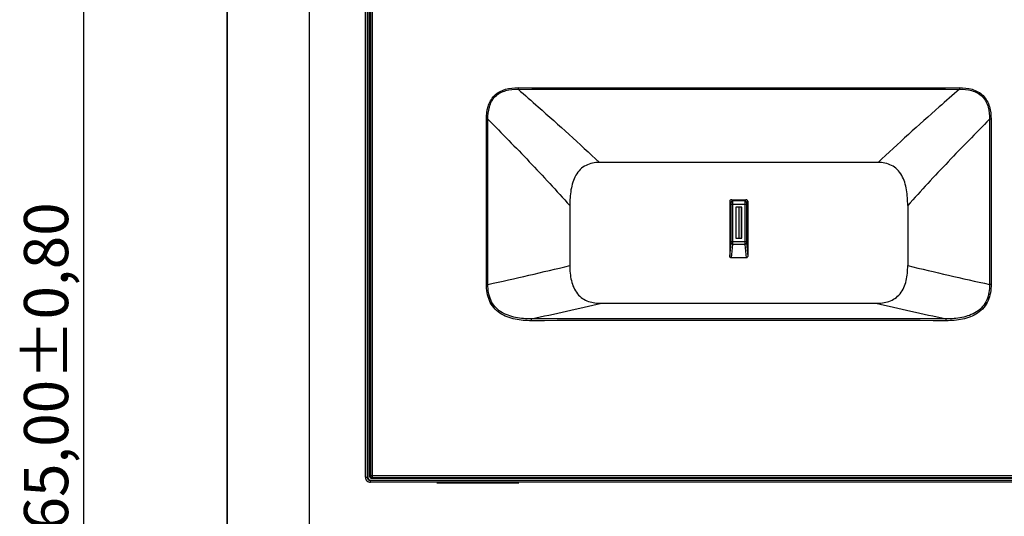
# Model space of a CAD drawing. Units: millimetres. Extents: x 0 to 841, y 0 to 594.
# Drawn here: x 154 to 232, y 300 to 339 of the extents above; entities that cross this region are included whole.
import ezdxf

# ---------------------------------------------------------------- set-up
doc = ezdxf.new("R2010")
doc.units = ezdxf.units.MM
doc.header["$LTSCALE"] = 46.255
doc.header["$PDMODE"] = 3
doc.header["$PDSIZE"] = 8
doc.layers.get('0').update_dxf_attribs({"linetype": 'CONTINUOUS'})
doc.layers.get('Defpoints').update_dxf_attribs({"linetype": 'CONTINUOUS'})
for name, color, linetype in [('0-DC-SYSTEM-KEVIN_DXF_DIMENSION', 7, 'CONTINUOUS'), ('00_COMPONENTS', 7, 'CONTINUOUS'), ('20_ALL_FEATURES', 7, 'CONTINUOUS')]:
    doc.layers.add(name, color=color, linetype=linetype)
doc.styles.get("Standard").update_dxf_attribs({"font": 'txt', "width": 0.85})
doc.dimstyles.new('DIMSTYLE_1', dxfattribs={"dimtxt": 3.5, "dimasz": 3.5, "dimexe": 1.5, "dimexo": 1, "dimgap": 0.875, "dimtad": 1, "dimlfac": 2, "dimzin": 0, "dimtxsty": 'Standard', "dimblk": '_FILLED', "dimblk1": '_FILLED', "dimblk2": '_FILLED', "dimcen": 0.09, "dimazin": 0, "dimtp": 0.01, "dimtm": 0.01, "dimtfac": 1, "dimtofl": 0, "dimtmove": 0, "dimatfit": 3, "dimldrblk": '_FILLED', "dimfxl": 1, "dimtolj": 1, "dimtzin": 0, "dimarcsym": 0})

# ---------------------------------------------------------------- blocks, each defined once
blk = doc.blocks.new('_FILLED')
at = {"color": 0, "linetype": 'ByBlock'}
blk.add_solid([(0, 0), (-1, 0.214), (-1, -0.214)], dxfattribs=at)
blk = doc.blocks.new('*D5')
at = {"layer": '0-DC-SYSTEM-KEVIN_DXF_DIMENSION', "color": 0, "linetype": 'Continuous', "lineweight": -2, "transparency": 16777216}
for p, q in [((181.022, 353.675), (157.594, 353.675)), ((159.094, 350.175), (159.094, 224.675)), ((176.471, 221.175), (157.594, 221.175))]:
    blk.add_line(p, q, dxfattribs=at)
at = {"layer": 'Defpoints', "color": 0, "linetype": 'Continuous', "transparency": 16777216}
for p in [(182.022, 353.675), (159.094, 221.175), (177.471, 221.175)]:
    blk.add_point(p, dxfattribs=at)
at = {"layer": '0-DC-SYSTEM-KEVIN_DXF_DIMENSION', "color": 0, "linetype": 'Continuous', "lineweight": -2, "transparency": 16777216, "xscale": 3.5, "yscale": 3.5, "zscale": 3.5}
for p, rotation in [((159.094, 353.675), 90), ((159.094, 221.175), 270)]:
    blk.add_blockref('_FILLED', p, dxfattribs=dict(at, rotation=rotation))
at = {"layer": '0-DC-SYSTEM-KEVIN_DXF_DIMENSION', "color": 0, "linetype": 'Continuous', "lineweight": 5, "transparency": 16777216, "insert": (154.386, 310.355), "char_height": 3.5, "attachment_point": 2, "rotation": 90}
blk.add_mtext('\\A1;265,00±0,80', dxfattribs=at)

msp = doc.modelspace()

# ---------------------------------------------------------------- linework, layer by layer
at = {"layer": '00_COMPONENTS', "color": 7, "linetype": 'Continuous'}
for p, q in [((181.4213, 302.903), (181.4213, 347.1749)), ((181.5713, 302.903), (181.5713, 347.1726)), ((181.5949, 347.151), (181.5949, 302.9266)), ((181.7443, 347.1749), (181.7443, 302.9813)), ((181.8117, 347.1749), (181.8117, 303.0472)), ((181.9614, 347.1749), (181.9614, 302.8975)), ((170.4711, 228.1749), (170.4711, 346.6749)), ((176.9711, 346.6749), (176.9711, 292.7091)), ((193.5037, 333.749), (193.5035, 333.6299)), ((228.4383, 333.749), (228.4386, 333.6299)), ((190.9968, 318.1676), (190.9968, 331.2441)), ((190.9968, 331.2441), (191.1161, 331.2441)), ((191.1161, 318.1676), (191.1161, 331.2441)), ((230.826, 331.2441), (230.826, 318.1676)), ((230.9453, 331.2441), (230.826, 331.2441)), ((230.9453, 331.2441), (230.9453, 318.1676)), ((222.003, 327.8253), (199.9397, 327.8253)), ((197.5961, 324.414), (197.5961, 319.6593)), ((210.2651, 324.756), (210.2651, 320.3941)), ((210.3662, 324.6548), (210.2651, 324.756)), ((210.3705, 321.5719), (210.3705, 324.5299)), ((210.3705, 324.5299), (211.5789, 324.5299)), ((210.4912, 324.7798), (210.3901, 324.8808)), ((211.4582, 324.7798), (210.4912, 324.7798)), ((210.4954, 321.5719), (210.4954, 324.5299)), ((210.747, 324.2785), (210.747, 321.8233)), ((210.747, 324.2785), (210.7497, 324.2759)), ((211.2023, 324.2785), (210.747, 324.2785)), ((210.7497, 324.2759), (210.7497, 321.8259)), ((211.1997, 324.2759), (210.7497, 324.2759)), ((210.9697, 324.2759), (210.9697, 321.8259)), ((211.2023, 324.2785), (211.1997, 324.2759)), ((211.1997, 321.8259), (211.1997, 324.2759)), ((211.2023, 321.8233), (211.2023, 324.2785)), ((211.454, 324.5299), (211.454, 321.5719)), ((211.5592, 324.8808), (211.4582, 324.7798)), ((211.5789, 324.5299), (211.5789, 321.5719)), ((211.6843, 324.756), (211.5831, 324.6548)), ((211.6843, 324.756), (211.6843, 320.3941)), ((224.3461, 324.414), (224.3461, 319.6593)), ((210.2651, 320.3941), (210.3676, 321.4543)), ((210.3705, 321.5719), (211.5789, 321.5719)), ((210.3888, 320.2641), (210.4925, 321.3367)), ((211.4568, 321.3367), (210.4925, 321.3367)), ((210.747, 321.8233), (210.7497, 321.8259)), ((210.747, 321.8233), (211.2023, 321.8233)), ((210.7497, 321.8259), (211.1997, 321.8259)), ((211.2023, 321.8233), (211.1997, 321.8259)), ((211.4568, 321.3367), (211.5605, 320.2641)), ((211.5818, 321.4543), (211.6843, 320.3941)), ((190.9968, 318.1676), (191.1161, 318.1676)), ((230.9453, 318.1676), (230.826, 318.1676)), ((200.1151, 316.6748), (221.827, 316.6748)), ((194.5564, 315.2985), (194.5562, 315.4463)), ((227.3857, 315.2985), (227.3859, 315.4463)), ((181.4213, 302.903), (181.5713, 302.903)), ((181.5713, 302.903), (181.5949, 302.9266)), ((181.7443, 302.9813), (181.8117, 303.0472)), ((181.8117, 303.0472), (240.1305, 303.0472)), ((181.8212, 302.653), (181.8448, 302.6767)), ((181.8212, 302.5031), (181.8212, 302.653)), ((240.1209, 302.653), (181.8212, 302.653)), ((240.1209, 302.5031), (181.8212, 302.5031)), ((181.8448, 302.6767), (240.0973, 302.6767)), ((181.8941, 302.8315), (181.9614, 302.8975)), ((181.8941, 302.8315), (240.0481, 302.8315)), ((181.9614, 302.8975), (239.9807, 302.8975)), ((193.5526, 302.4429), (187.0732, 302.4429))]:
    msp.add_line(p, q, dxfattribs=at)
for centre, radius, start, end in [((210.9717, 6629.568), 6295.8432, 269.84103155, 270.15895712), ((210.3899, 324.756), 0.1248, 89.891179, 179.993577), ((210.4913, 324.6547), 0.1251, 90.066458, 179.933542), ((211.458, 324.6547), 0.1251, 0.066462, 89.933538), ((211.5594, 324.756), 0.1248, 0.006423, 90.108821), ((91.9163, 763.9072), 456.6447, 282.54676, 283.381083), ((329.9971, 763.7821), 456.5163, 256.618795, 257.453352), ((99.2194, 760.0426), 454.7032, 282.102912, 282.820293), ((334.9642, 815.4349), 511.431, 257.219467, 257.857273), ((210.9711, -13618.7054), 13934.1614, 89.93250403, 90.06749611), ((210.9712, -9818.9393), 10134.2511, 89.90719771, 90.0928044), ((181.8212, 302.903), 0.3999, 179.99636, 270.00364), ((181.8209, 302.9027), 0.2496, 179.923616, 270.076385), ((181.9619, 303.0477), 0.1503, 180.173882, 269.822661)]:
    msp.add_arc(centre, radius, start, end, dxfattribs=at)
for centre, major_axis, ratio, start_param, end_param in [((210.9747, 325.6663), (22.5, 0), 0.0349208, -1.5967787, -1.5448139), ((210.9747, 312.1397), (22.5, 0), 0.3612055, 1.5447547, 1.596838), ((181.8449, 302.9267), (0.1768, 0.1768), 0.9996955, 8.6395321, 10.2100238), ((181.8945, 302.9817), (0.1075, 0.1052), 0.9972047, 2.3683717, 3.9363695)]:
    msp.add_ellipse(centre, major_axis=major_axis, ratio=ratio, start_param=start_param, end_param=end_param, dxfattribs=at)
for points, knots in [([(190.9968, 331.2441), (190.9968, 331.5813), (191.0468, 332.0948), (191.3024, 332.7257), (191.6105, 333.1368), (192.0227, 333.4433), (192.6532, 333.6986), (193.1666, 333.7498), (193.5037, 333.749)], [0, 0, 0, 0, 0.2497306, 0.374899, 0.5000585, 0.6251936, 0.7503213, 1, 1, 1, 1]), ([(191.1161, 331.2441), (191.1131, 331.5673), (191.1543, 332.0595), (191.3898, 332.6679), (191.6826, 333.0644), (192.0803, 333.3554), (192.6882, 333.5909), (193.1804, 333.6335), (193.5035, 333.6299)], [0, 0, 0, 0, 0.2497517, 0.3749126, 0.5000569, 0.6251767, 0.7502973, 1, 1, 1, 1]), ([(193.5035, 333.6298), (199.326, 333.6296), (210.971, 333.6403), (222.6161, 333.6295), (228.4386, 333.6298)], [0, 0, 0, 0, 0.5, 1, 1, 1, 1]), ([(193.5047, 333.6304), (194.0372, 333.1635), (196.2048, 331.2544), (198.3524, 329.3217), (199.9389, 327.826)], [0, 0, 0, 0, 0.2451883, 1, 1, 1, 1]), ([(228.4374, 333.6304), (227.9049, 333.1635), (225.7373, 331.2543), (223.5897, 329.3217), (222.0033, 327.826)], [0, 0, 0, 0, 0.2451884, 1, 1, 1, 1]), ([(228.4383, 333.749), (228.7755, 333.7498), (229.2888, 333.6986), (229.9194, 333.4433), (230.3315, 333.1368), (230.6397, 332.7257), (230.8953, 332.0948), (230.9453, 331.5813), (230.9453, 331.2441)], [0, 0, 0, 0, 0.2496713, 0.3747915, 0.4999273, 0.6250989, 0.750272, 1, 1, 1, 1]), ([(228.4386, 333.6299), (228.7617, 333.6335), (229.2538, 333.5909), (229.8618, 333.3554), (230.2594, 333.0644), (230.5523, 332.6679), (230.7878, 332.0595), (230.829, 331.5673), (230.826, 331.2441)], [0, 0, 0, 0, 0.2496952, 0.3748075, 0.4999278, 0.6250853, 0.7502512, 1, 1, 1, 1]), ([(191.1161, 331.2441), (192.2176, 330.1371), (194.4116, 327.8925), (196.5479, 325.5922), (197.5962, 324.4143)], [0, 0, 0, 0, 0.4976022, 1, 1, 1, 1]), ([(230.826, 331.2441), (229.7245, 330.1371), (227.5305, 327.8925), (225.3942, 325.5922), (224.3459, 324.4143)], [0, 0, 0, 0, 0.4976011, 1, 1, 1, 1]), ([(199.9397, 327.8253), (199.5777, 327.8255), (199.0102, 327.7259), (198.3996, 327.2849), (198.0488, 326.8128), (197.8161, 326.2554), (197.6308, 325.4526), (197.5961, 324.829), (197.5961, 324.414)], [0, 0, 0, 0, 0.2315993, 0.3505236, 0.4743769, 0.6029785, 0.734424, 1, 1, 1, 1]), ([(224.3461, 324.414), (224.3461, 324.8288), (224.3113, 325.4521), (224.1263, 326.2545), (223.8938, 326.8118), (223.5434, 327.2841), (222.933, 327.7257), (222.3651, 327.8254), (222.003, 327.8253)], [0, 0, 0, 0, 0.2654727, 0.3968695, 0.5254352, 0.649288, 0.768247, 1, 1, 1, 1]), ([(210.3705, 324.5299), (210.3705, 324.5455), (210.3699, 324.5743), (210.3705, 324.6132), (210.3666, 324.6375), (210.3688, 324.6523), (210.3662, 324.6548)], [0, 0, 0, 0, 0.3746146, 0.694478, 0.9133035, 1, 1, 1, 1]), ([(210.4954, 324.5299), (210.4954, 324.5612), (210.4951, 324.619), (210.4946, 324.6874), (210.4935, 324.7322), (210.4932, 324.7556), (210.4918, 324.7704), (210.4921, 324.7779), (210.4912, 324.7798)], [0, 0, 0, 0, 0.3748897, 0.6949859, 0.8194624, 0.9138642, 0.9747571, 1, 1, 1, 1]), ([(211.4582, 324.7798), (211.4572, 324.7779), (211.4576, 324.7704), (211.4561, 324.7556), (211.4558, 324.7322), (211.4547, 324.6874), (211.4542, 324.6191), (211.454, 324.5612), (211.454, 324.5299)], [0, 0, 0, 0, 0.0252528, 0.0861308, 0.1805104, 0.3049971, 0.6249934, 1, 1, 1, 1]), ([(211.5831, 324.6548), (211.5805, 324.6523), (211.5828, 324.6375), (211.5789, 324.6132), (211.5794, 324.5743), (211.5789, 324.5455), (211.5789, 324.5299)], [0, 0, 0, 0, 0.0866899, 0.3055048, 0.6252678, 1, 1, 1, 1]), ([(210.3676, 321.4543), (210.3682, 321.4604), (210.3702, 321.4995), (210.3705, 321.5387), (210.3705, 321.5719)], [0, 0, 0, 0, 0.1555472, 1, 1, 1, 1]), ([(210.3676, 321.4543), (210.368, 321.4241), (210.3968, 321.3608), (210.461, 321.3371), (210.4925, 321.3367)], [0, 0, 0, 0, 0.4894271, 1, 1, 1, 1]), ([(210.4925, 321.3367), (210.4931, 321.3489), (210.4951, 321.4273), (210.4954, 321.5056), (210.4954, 321.5719)], [0, 0, 0, 0, 0.1553968, 1, 1, 1, 1]), ([(211.454, 321.5719), (211.454, 321.5468), (211.4543, 321.4684), (211.4543, 321.3899), (211.4568, 321.3367)], [0, 0, 0, 0, 0.3202434, 1, 1, 1, 1]), ([(211.5818, 321.4543), (211.5814, 321.4241), (211.5525, 321.3608), (211.4883, 321.3371), (211.4568, 321.3367)], [0, 0, 0, 0, 0.4894271, 1, 1, 1, 1]), ([(211.5789, 321.5719), (211.5789, 321.5593), (211.5793, 321.5201), (211.5792, 321.4808), (211.5818, 321.4543)], [0, 0, 0, 0, 0.3202028, 1, 1, 1, 1]), ([(210.3888, 320.2641), (210.3565, 320.2638), (210.2888, 320.2936), (210.2651, 320.3616), (210.2651, 320.3941)], [0, 0, 0, 0, 0.4985532, 1, 1, 1, 1]), ([(211.6843, 320.3941), (211.6843, 320.3616), (211.6605, 320.2936), (211.5929, 320.2638), (211.5605, 320.2641)], [0, 0, 0, 0, 0.5014468, 1, 1, 1, 1]), ([(197.5961, 319.6593), (197.5961, 319.2613), (197.6526, 318.4796), (198.0328, 317.5551), (198.5863, 317.048), (199.2288, 316.7356), (199.7652, 316.6749), (200.1151, 316.6748)], [0, 0, 0, 0, 0.2677033, 0.5245918, 0.6463458, 0.7646715, 1, 1, 1, 1]), ([(221.827, 316.6748), (222.1768, 316.6749), (222.713, 316.7356), (223.3556, 317.0478), (223.9091, 317.5549), (224.2895, 318.4794), (224.3461, 319.2612), (224.3461, 319.6593)], [0, 0, 0, 0, 0.2352681, 0.3535801, 0.4753428, 0.7322408, 1, 1, 1, 1]), ([(194.5564, 315.2985), (194.1225, 315.298), (193.4668, 315.3458), (192.6284, 315.5837), (192.0424, 315.8798), (191.5487, 316.3179), (191.0928, 317.0681), (190.9968, 317.7356), (190.9968, 318.1676)], [0, 0, 0, 0, 0.2502268, 0.3754545, 0.5006318, 0.6257729, 0.7508851, 1, 1, 1, 1]), ([(194.5562, 315.4463), (194.1391, 315.445), (193.5089, 315.4877), (192.7002, 315.7053), (192.1316, 315.9787), (191.6487, 316.3906), (191.3147, 316.9314), (191.1444, 317.5401), (191.1156, 317.9588), (191.1161, 318.1676)], [0, 0, 0, 0, 0.2499348, 0.3749935, 0.4999921, 0.6249485, 0.7498829, 0.8748847, 1, 1, 1, 1]), ([(230.9453, 318.1676), (230.9453, 317.7356), (230.8492, 317.068), (230.3932, 316.3177), (229.8994, 315.8796), (229.3133, 315.5835), (228.475, 315.3457), (227.8195, 315.298), (227.3857, 315.2985)], [0, 0, 0, 0, 0.2491455, 0.3742755, 0.4994333, 0.6246364, 0.7498441, 1, 1, 1, 1]), ([(230.826, 318.1676), (230.8265, 317.9588), (230.7977, 317.5401), (230.6274, 316.9313), (230.2931, 316.3904), (229.8102, 315.9784), (229.2415, 315.7051), (228.4329, 315.4877), (227.8029, 315.445), (227.3859, 315.4463)], [0, 0, 0, 0, 0.1251076, 0.2501527, 0.3751066, 0.5000803, 0.6251032, 0.7501383, 1, 1, 1, 1])]:
    msp.add_open_spline(points, degree=3, knots=knots, dxfattribs=at)
at = {"layer": '20_ALL_FEATURES', "color": 7, "linetype": 'Continuous'}
msp.add_line((170.4711, 346.6749), (170.4711, 228.1749), dxfattribs=at)

# ---------------------------------------------------------------- dimensions: what is measured, and where the dimension line sits
at = {"layer": '0-DC-SYSTEM-KEVIN_DXF_DIMENSION', "color": 7, "linetype": 'Continuous', "lineweight": 5}
dim = msp.add_linear_dim(base=(159.0945, 221.1749), p1=(182.0219, 353.6749), p2=(177.4711, 221.1749), angle=270, dimstyle='DIMSTYLE_1', override={"dimgap": 0.625, "dimtol": 1, "dimtp": 0.8, "dimtm": 0.8}, dxfattribs=at)
dim.commit()
dim.dimension.update_dxf_attribs({"geometry": '*D5', "text_midpoint": (159.0945, 310.355), "dimtype": 160})

doc.saveas('drawing.dxf')
